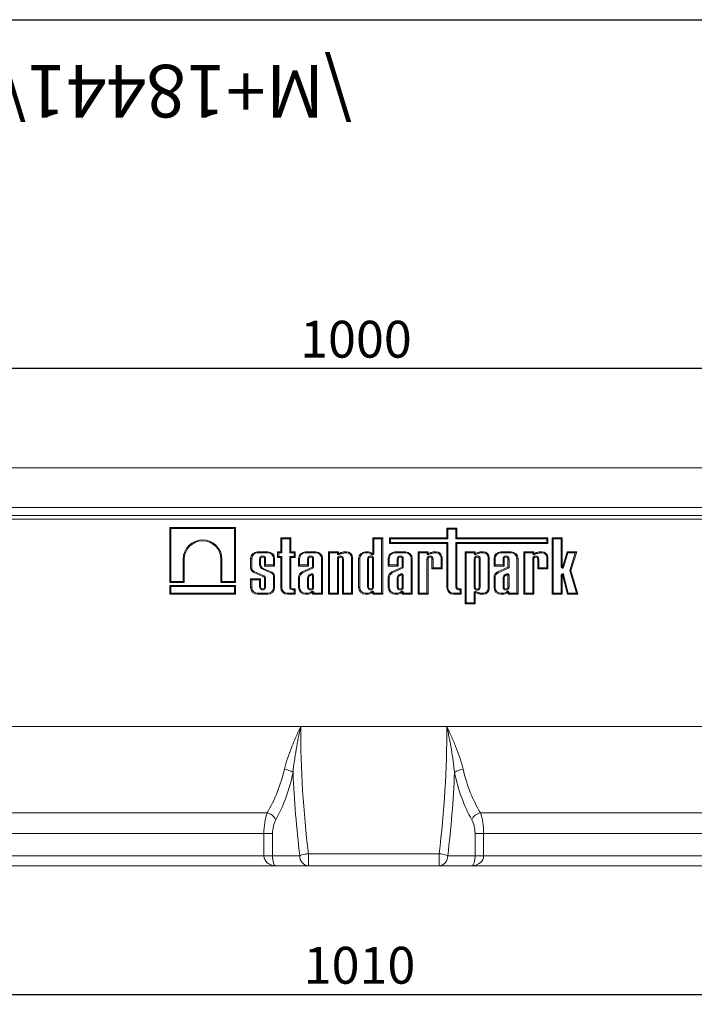
# Model space of a CAD drawing. Units: millimetres. Extents: x -156 to 5611, y -16 to 1848.
# Drawn here: x 532 to 871, y 960 to 1455 of the extents above; entities that cross this region are included whole.
import ezdxf

# ---------------------------------------------------------------- set-up
doc = ezdxf.new("R2010")
doc.units = ezdxf.units.MM
doc.header["$LTSCALE"] = 5
doc.layers.add('FORMAT', color=7, linetype='Continuous')
doc.styles.add('SLDTEXTSTYLE0', font='TXT', dxfattribs={"width": 0.7, "bigfont": 'bigfont'})
doc.styles.add('SLDTEXTSTYLE1', font='TXT', dxfattribs={"width": 0.7})
doc.dimstyles.new('SLDDIMSTYLE0', dxfattribs={"dimtxt": 16.965373, "dimasz": 17.5, "dimexe": 0, "dimexo": 0.0625, "dimgap": 4.241343, "dimtad": 1, "dimrnd": 1e-09, "dimzin": 12, "dimdsep": 46, "dimtxsty": 'SLDTEXTSTYLE1', "dimsah": 1, "dimcen": 0.09, "dimadec": 0, "dimazin": 3, "dimtfac": 1, "dimtofl": 0, "dimtmove": 0, "dimatfit": 3, "dimfxl": 0, "dimfrac": 2, "dimtolj": 1, "dimtzin": 12, "dimarcsym": 0})

# ---------------------------------------------------------------- blocks, each defined once
blk = doc.blocks.new('_D')
at = {"layer": 'FORMAT'}
for p, q in [((1210.11, 1037.77), (1210.11, 960.1)), ((200.11, 1024.78), (200.11, 960.1)), ((200.11, 965.1), (1210.11, 965.1))]:
    blk.add_line(p, q, dxfattribs=at)
for points in [[(200.11, 965.1), (217.61, 962.6), (217.61, 967.6)], [(1210.11, 965.1), (1192.61, 967.6), (1192.61, 962.6)]]:
    blk.add_solid(points, dxfattribs=at)
at = {"layer": 'FORMAT', "insert": (674.9, 988.98, 0.1), "char_height": 18.521, "attachment_point": 1, "style": 'SLDTEXTSTYLE1'}
blk.add_mtext('1010', dxfattribs=at)
blk = doc.blocks.new('_D_1')
at = {"layer": 'FORMAT'}
for p, q in [((210.11, 1234.78), (210.11, 1284.78)), ((1210.11, 1234.78), (1210.11, 1284.78)), ((210.11, 1279.78), (1210.11, 1279.78))]:
    blk.add_line(p, q, dxfattribs=at)
for points in [[(210.11, 1279.78), (227.61, 1277.28), (227.61, 1282.28)], [(1210.11, 1279.78), (1192.61, 1282.28), (1192.61, 1277.28)]]:
    blk.add_solid(points, dxfattribs=at)
at = {"layer": 'FORMAT', "insert": (673.1, 1303.66, 0.1), "char_height": 18.521, "attachment_point": 1, "style": 'SLDTEXTSTYLE1'}
blk.add_mtext('1000', dxfattribs=at)

msp = doc.modelspace()

# ---------------------------------------------------------------- linework, layer by layer
at = {"color": 7, "linetype": 'Continuous', "lineweight": 15}
for p, q in [((210.111, 1229.782), (1210.111, 1229.782)), ((1176.451, 1209.782), (243.772, 1209.782)), ((247.813, 1205.74), (1172.41, 1205.74)), ((1172.41, 1204.008), (247.813, 1204.008)), ((640.617, 1199.782), (607.589, 1199.782)), ((607.589, 1199.782), (607.589, 1172.139)), ((608.118, 1199.253), (607.589, 1199.782)), ((608.118, 1199.253), (608.118, 1172.668)), ((640.088, 1199.253), (608.118, 1199.253)), ((640.088, 1199.253), (640.617, 1199.782)), ((640.088, 1172.668), (640.088, 1199.253)), ((640.617, 1172.139), (640.617, 1199.782)), ((751.846, 1199.415), (746.803, 1199.415)), ((746.803, 1199.415), (746.803, 1194.573)), ((747.332, 1198.886), (746.803, 1199.415)), ((751.317, 1198.886), (747.332, 1198.886)), ((747.332, 1198.886), (747.332, 1194.044)), ((751.317, 1198.886), (751.846, 1199.415)), ((751.317, 1194.044), (751.317, 1198.886)), ((751.846, 1194.573), (751.846, 1199.415)), ((668.412, 1194.573), (663.368, 1194.573)), ((663.368, 1194.573), (663.368, 1187.538)), ((663.897, 1194.044), (663.368, 1194.573)), ((663.897, 1194.044), (663.897, 1187.009)), ((667.883, 1194.044), (663.897, 1194.044)), ((667.883, 1194.044), (668.412, 1194.573)), ((667.883, 1187.009), (667.883, 1194.044)), ((668.412, 1187.538), (668.412, 1194.573)), ((714.602, 1194.583), (709.558, 1194.583)), ((709.558, 1194.583), (709.558, 1186.554)), ((710.087, 1194.054), (709.558, 1194.583)), ((714.073, 1194.054), (710.087, 1194.054)), ((710.087, 1194.054), (710.087, 1186.554)), ((714.073, 1194.054), (714.602, 1194.583)), ((714.073, 1166.7), (714.073, 1194.054)), ((714.602, 1166.171), (714.602, 1194.583)), ((746.803, 1194.573), (718.066, 1194.573)), ((718.066, 1194.573), (718.066, 1191.763)), ((718.595, 1194.044), (718.066, 1194.573)), ((718.595, 1194.044), (718.595, 1192.292)), ((747.332, 1194.044), (718.595, 1194.044)), ((747.332, 1194.044), (746.803, 1194.573)), ((751.317, 1194.044), (751.846, 1194.573)), ((797.007, 1194.044), (751.317, 1194.044)), ((797.536, 1194.573), (751.846, 1194.573)), ((797.007, 1194.044), (797.536, 1194.573)), ((797.007, 1192.292), (797.007, 1194.044)), ((797.536, 1191.763), (797.536, 1194.573)), ((804.809, 1194.544), (799.765, 1194.544)), ((799.765, 1194.544), (799.765, 1166.182)), ((800.294, 1194.015), (799.765, 1194.544)), ((804.28, 1194.015), (800.294, 1194.015)), ((800.294, 1194.015), (800.294, 1166.711)), ((804.28, 1194.015), (804.809, 1194.544)), ((804.28, 1179.9), (804.28, 1194.015)), ((804.809, 1179.9), (804.809, 1194.544)), ((718.595, 1192.292), (718.066, 1191.763)), ((718.066, 1191.763), (746.803, 1191.763)), ((718.595, 1192.292), (747.332, 1192.292)), ((747.332, 1192.292), (746.803, 1191.763)), ((746.803, 1191.763), (746.803, 1169.563)), ((747.332, 1192.292), (747.332, 1169.563)), ((751.317, 1192.292), (751.846, 1191.763)), ((751.317, 1192.292), (797.007, 1192.292)), ((751.317, 1169.82), (751.317, 1192.292)), ((751.846, 1169.82), (751.846, 1191.763)), ((751.846, 1191.763), (797.536, 1191.763)), ((797.007, 1192.292), (797.536, 1191.763)), ((614.371, 1183.831), (614.9, 1183.831)), ((614.371, 1172.668), (614.371, 1183.831)), ((614.9, 1172.139), (614.9, 1183.831)), ((633.305, 1183.831), (633.305, 1172.139)), ((633.834, 1183.831), (633.305, 1183.831)), ((633.834, 1183.831), (633.834, 1172.668)), ((648.229, 1184.157), (648.229, 1179.225)), ((648.758, 1184.157), (648.229, 1184.157)), ((648.758, 1184.157), (648.758, 1179.268)), ((656.917, 1187.538), (651.61, 1187.538)), ((651.61, 1187.009), (651.61, 1187.538)), ((656.917, 1187.009), (651.61, 1187.009)), ((652.744, 1181.119), (652.744, 1183.921)), ((652.744, 1183.921), (653.273, 1183.921)), ((653.273, 1181.119), (653.273, 1183.921)), ((655.255, 1183.921), (655.255, 1180.388)), ((655.784, 1183.921), (655.255, 1183.921)), ((655.784, 1183.921), (655.784, 1180.917)), ((656.917, 1187.009), (656.917, 1187.538)), ((659.769, 1184.157), (660.298, 1184.157)), ((659.769, 1180.917), (659.769, 1184.157)), ((660.298, 1180.388), (660.298, 1184.157)), ((663.368, 1187.538), (661.805, 1187.538)), ((661.805, 1187.538), (661.805, 1184.656)), ((662.334, 1187.009), (661.805, 1187.538)), ((662.334, 1185.185), (661.805, 1184.656)), ((661.805, 1184.656), (663.368, 1184.656)), ((662.334, 1187.009), (662.334, 1185.185)), ((663.897, 1187.009), (662.334, 1187.009)), ((662.334, 1185.185), (663.897, 1185.185)), ((663.897, 1187.009), (663.368, 1187.538)), ((663.897, 1185.185), (663.368, 1184.656)), ((663.368, 1184.656), (663.368, 1169.563)), ((663.897, 1185.185), (663.897, 1169.563)), ((667.883, 1187.009), (668.412, 1187.538)), ((670.124, 1187.009), (667.883, 1187.009)), ((667.883, 1169.82), (667.883, 1185.185)), ((667.883, 1185.185), (668.412, 1184.656)), ((667.883, 1185.185), (670.124, 1185.185)), ((670.653, 1187.538), (668.412, 1187.538)), ((668.412, 1184.656), (670.653, 1184.656)), ((668.412, 1169.82), (668.412, 1184.656)), ((670.124, 1187.009), (670.653, 1187.538)), ((670.124, 1185.185), (670.124, 1187.009)), ((670.124, 1185.185), (670.653, 1184.656)), ((670.653, 1184.656), (670.653, 1187.538)), ((672.341, 1184.157), (672.341, 1180.388)), ((672.87, 1184.157), (672.341, 1184.157)), ((672.87, 1184.157), (672.87, 1180.917)), ((681.029, 1187.538), (675.722, 1187.538)), ((675.722, 1187.009), (675.722, 1187.538)), ((681.029, 1187.009), (675.722, 1187.009)), ((676.855, 1183.921), (677.384, 1183.921)), ((676.855, 1180.917), (676.855, 1183.921)), ((677.384, 1180.388), (677.384, 1183.921)), ((679.366, 1183.921), (679.366, 1179.751)), ((679.895, 1183.921), (679.366, 1183.921)), ((679.895, 1183.921), (679.895, 1179.408)), ((681.029, 1187.009), (681.029, 1187.538)), ((683.881, 1184.157), (684.41, 1184.157)), ((683.881, 1166.7), (683.881, 1184.157)), ((684.41, 1166.171), (684.41, 1184.157)), ((692.368, 1187.538), (687.324, 1187.538)), ((687.324, 1187.538), (687.324, 1166.182)), ((687.853, 1187.009), (687.324, 1187.538)), ((687.853, 1187.009), (687.853, 1166.711)), ((691.839, 1187.009), (687.853, 1187.009)), ((691.839, 1187.009), (692.368, 1187.538)), ((691.839, 1186.685), (691.839, 1187.009)), ((691.839, 1186.685), (692.368, 1186.685)), ((691.839, 1183.921), (692.368, 1183.921)), ((691.839, 1166.711), (691.839, 1183.921)), ((692.368, 1186.685), (692.368, 1187.538)), ((692.368, 1166.182), (692.368, 1183.921)), ((693.614, 1187.116), (692.51, 1186.595)), ((692.736, 1186.117), (692.51, 1186.595)), ((693.82, 1186.628), (692.736, 1186.117)), ((694.35, 1183.921), (694.35, 1166.182)), ((694.879, 1183.921), (694.35, 1183.921)), ((694.879, 1183.921), (694.879, 1166.711)), ((696.467, 1187.52), (695.355, 1187.52)), ((696.467, 1186.991), (695.381, 1186.991)), ((696.467, 1186.991), (696.467, 1187.52)), ((698.893, 1184.565), (699.421, 1184.565)), ((698.893, 1166.711), (698.893, 1184.565)), ((699.421, 1166.182), (699.421, 1184.565)), ((702.496, 1184.157), (702.496, 1169.563)), ((703.025, 1184.157), (702.496, 1184.157)), ((703.025, 1184.157), (703.025, 1169.563)), ((707.012, 1187.538), (705.877, 1187.538)), ((705.877, 1187.009), (705.877, 1187.538)), ((706.999, 1187.009), (705.877, 1187.009)), ((707.01, 1183.921), (707.01, 1169.842)), ((707.01, 1183.921), (707.539, 1183.921)), ((707.539, 1183.921), (707.539, 1169.842)), ((708.926, 1186.219), (709.374, 1186.501)), ((709.521, 1169.842), (709.521, 1183.921)), ((710.05, 1183.921), (709.521, 1183.921)), ((710.087, 1186.554), (709.558, 1186.554)), ((710.05, 1169.842), (710.05, 1183.921)), ((717.388, 1184.157), (717.388, 1180.388)), ((717.917, 1184.157), (717.388, 1184.157)), ((717.917, 1184.157), (717.917, 1180.917)), ((726.075, 1187.538), (720.768, 1187.538)), ((720.768, 1187.009), (720.768, 1187.538)), ((726.075, 1187.009), (720.768, 1187.009)), ((721.902, 1180.917), (721.902, 1183.921)), ((721.902, 1183.921), (722.431, 1183.921)), ((722.431, 1180.388), (722.431, 1183.921)), ((724.413, 1183.921), (724.413, 1179.751)), ((724.942, 1183.921), (724.413, 1183.921)), ((724.942, 1183.921), (724.942, 1179.408)), ((726.075, 1187.009), (726.075, 1187.538)), ((728.927, 1184.157), (729.456, 1184.157)), ((728.927, 1166.7), (728.927, 1184.157)), ((729.456, 1166.171), (729.456, 1184.157)), ((737.374, 1187.538), (732.331, 1187.538)), ((732.331, 1187.538), (732.331, 1166.182)), ((732.86, 1187.009), (732.331, 1187.538)), ((736.845, 1187.009), (732.86, 1187.009)), ((732.86, 1187.009), (732.86, 1166.711)), ((736.845, 1187.009), (737.374, 1187.538)), ((736.845, 1186.685), (736.845, 1187.009)), ((736.845, 1186.685), (737.374, 1186.685)), ((736.845, 1183.921), (737.374, 1183.921)), ((736.845, 1166.711), (736.845, 1183.921)), ((737.374, 1186.685), (737.374, 1187.538)), ((737.374, 1166.182), (737.374, 1183.921)), ((738.621, 1187.116), (737.517, 1186.595)), ((737.742, 1186.117), (737.517, 1186.595)), ((738.827, 1186.628), (737.742, 1186.117)), ((739.356, 1183.921), (739.356, 1178.995)), ((739.885, 1183.921), (739.356, 1183.921)), ((739.885, 1183.921), (739.885, 1179.524)), ((741.473, 1187.52), (740.362, 1187.52)), ((741.473, 1186.991), (740.388, 1186.991)), ((741.473, 1186.991), (741.473, 1187.52)), ((743.899, 1184.565), (744.428, 1184.565)), ((743.899, 1179.524), (743.899, 1184.565)), ((744.428, 1178.995), (744.428, 1184.565)), ((761.092, 1187.538), (756.049, 1187.538)), ((756.049, 1187.538), (756.049, 1161.32)), ((756.578, 1187.009), (756.049, 1187.538)), ((756.578, 1187.009), (756.578, 1161.849)), ((760.563, 1187.009), (756.578, 1187.009)), ((760.563, 1187.009), (761.092, 1187.538)), ((760.563, 1186.722), (760.563, 1187.009)), ((760.563, 1186.722), (761.092, 1186.722)), ((760.563, 1183.921), (761.092, 1183.921)), ((760.563, 1183.921), (760.563, 1169.799)), ((761.092, 1186.722), (761.092, 1187.538)), ((761.092, 1183.921), (761.092, 1169.799)), ((762.339, 1187.152), (761.235, 1186.631)), ((761.46, 1186.153), (761.235, 1186.631)), ((762.545, 1186.664), (761.46, 1186.153)), ((763.603, 1183.921), (763.074, 1183.921)), ((763.074, 1169.799), (763.074, 1183.921)), ((763.603, 1169.799), (763.603, 1183.921)), ((765.191, 1187.556), (764.08, 1187.556)), ((765.191, 1187.027), (764.106, 1187.027)), ((765.191, 1187.027), (765.191, 1187.556)), ((767.617, 1184.601), (768.146, 1184.601)), ((767.617, 1169.155), (767.617, 1184.601)), ((768.146, 1169.155), (768.146, 1184.601)), ((770.524, 1184.157), (770.524, 1180.388)), ((771.053, 1184.157), (770.524, 1184.157)), ((771.053, 1184.157), (771.053, 1180.917)), ((779.212, 1187.538), (773.905, 1187.538)), ((773.905, 1187.009), (773.905, 1187.538)), ((779.212, 1187.009), (773.905, 1187.009)), ((775.038, 1183.921), (775.567, 1183.921)), ((775.038, 1180.917), (775.038, 1183.921)), ((775.567, 1180.388), (775.567, 1183.921)), ((777.549, 1183.921), (777.549, 1179.751)), ((778.078, 1183.921), (777.549, 1183.921)), ((778.078, 1183.921), (778.078, 1179.408)), ((779.212, 1187.009), (779.212, 1187.538)), ((782.063, 1184.157), (782.592, 1184.157)), ((782.063, 1166.7), (782.063, 1184.157)), ((782.592, 1166.171), (782.592, 1184.157)), ((790.51, 1187.538), (785.467, 1187.538)), ((785.467, 1187.538), (785.467, 1166.182)), ((785.996, 1187.009), (785.467, 1187.538)), ((785.996, 1187.009), (785.996, 1166.711)), ((789.981, 1187.009), (785.996, 1187.009)), ((789.981, 1187.009), (790.51, 1187.538)), ((789.981, 1186.685), (789.981, 1187.009)), ((789.981, 1186.685), (790.51, 1186.685)), ((789.981, 1183.921), (790.51, 1183.921)), ((789.981, 1166.711), (789.981, 1183.921)), ((790.51, 1186.685), (790.51, 1187.538)), ((790.51, 1166.182), (790.51, 1183.921)), ((791.757, 1187.116), (790.653, 1186.595)), ((790.878, 1186.117), (790.653, 1186.595)), ((791.963, 1186.628), (790.878, 1186.117)), ((792.492, 1183.921), (792.492, 1178.995)), ((793.021, 1183.921), (792.492, 1183.921)), ((793.021, 1183.921), (793.021, 1179.524)), ((794.609, 1187.52), (793.498, 1187.52)), ((794.609, 1186.991), (793.524, 1186.991)), ((794.609, 1186.991), (794.609, 1187.52)), ((797.035, 1179.524), (797.035, 1184.565)), ((797.035, 1184.565), (797.564, 1184.565)), ((797.564, 1178.995), (797.564, 1184.565)), ((807.249, 1187.543), (805.005, 1179.872)), ((807.645, 1187.014), (805.513, 1179.723)), ((812.098, 1187.543), (807.249, 1187.543)), ((807.645, 1187.014), (807.249, 1187.543)), ((811.378, 1187.014), (807.645, 1187.014)), ((808.589, 1178.108), (811.378, 1187.014)), ((809.142, 1178.104), (812.098, 1187.543)), ((811.378, 1187.014), (812.098, 1187.543)), ((652.744, 1181.119), (653.273, 1181.119)), ((658.647, 1176.834), (654.365, 1178.735)), ((658.851, 1177.323), (654.569, 1179.223)), ((655.784, 1180.917), (655.255, 1180.388)), ((655.255, 1180.388), (660.298, 1180.388)), ((655.784, 1180.917), (659.769, 1180.917)), ((659.769, 1180.917), (660.298, 1180.388)), ((672.87, 1180.917), (672.341, 1180.388)), ((672.341, 1180.388), (677.384, 1180.388)), ((672.87, 1180.917), (676.855, 1180.917)), ((679.366, 1179.751), (674.15, 1177.412)), ((679.895, 1179.408), (674.371, 1176.931)), ((676.855, 1180.917), (677.384, 1180.388)), ((679.895, 1179.408), (679.366, 1179.751)), ((717.917, 1180.917), (717.388, 1180.388)), ((717.388, 1180.388), (722.431, 1180.388)), ((717.917, 1180.917), (721.902, 1180.917)), ((724.413, 1179.751), (719.197, 1177.412)), ((724.942, 1179.408), (719.417, 1176.931)), ((721.902, 1180.917), (722.431, 1180.388)), ((724.942, 1179.408), (724.413, 1179.751)), ((739.885, 1179.524), (739.356, 1178.995)), ((739.356, 1178.995), (744.428, 1178.995)), ((739.885, 1179.524), (743.899, 1179.524)), ((743.899, 1179.524), (744.428, 1178.995)), ((771.053, 1180.917), (770.524, 1180.388)), ((770.524, 1180.388), (775.567, 1180.388)), ((771.053, 1180.917), (775.038, 1180.917)), ((777.549, 1179.751), (772.333, 1177.412)), ((778.078, 1179.408), (772.554, 1176.931)), ((775.038, 1180.917), (775.567, 1180.388)), ((778.078, 1179.408), (777.549, 1179.751)), ((793.021, 1179.524), (792.492, 1178.995)), ((792.492, 1178.995), (797.564, 1178.995)), ((793.021, 1179.524), (797.035, 1179.524)), ((797.035, 1179.524), (797.564, 1178.995)), ((804.28, 1179.9), (804.809, 1179.9)), ((805.513, 1179.723), (805.005, 1179.872)), ((808.589, 1178.108), (809.142, 1178.104)), ((811.965, 1166.716), (808.589, 1178.108)), ((812.674, 1166.187), (809.142, 1178.104)), ((653.273, 1173.917), (648.229, 1173.917)), ((648.229, 1173.917), (648.229, 1169.563)), ((648.758, 1173.388), (648.229, 1173.917)), ((648.758, 1173.388), (648.758, 1169.563)), ((652.744, 1173.388), (648.758, 1173.388)), ((649.863, 1177.176), (654.313, 1175.211)), ((650.067, 1177.664), (654.517, 1175.699)), ((652.744, 1173.388), (653.273, 1173.917)), ((652.744, 1169.842), (652.744, 1173.388)), ((653.273, 1169.842), (653.273, 1173.917)), ((655.255, 1173.981), (655.255, 1169.842)), ((655.784, 1174.008), (655.784, 1169.842)), ((659.769, 1169.563), (659.769, 1175.501)), ((660.298, 1169.563), (660.298, 1175.55)), ((672.341, 1174.575), (672.341, 1169.563)), ((672.87, 1174.574), (672.341, 1174.575)), ((672.87, 1174.574), (672.87, 1169.563)), ((674.371, 1176.931), (674.15, 1177.412)), ((676.855, 1174.617), (676.855, 1169.842)), ((677.384, 1174.583), (677.384, 1169.842)), ((678.589, 1176.417), (677.628, 1175.932)), ((678.825, 1175.943), (677.907, 1175.48)), ((679.366, 1169.842), (679.366, 1175.704)), ((679.895, 1169.842), (679.895, 1175.764)), ((717.388, 1174.575), (717.388, 1169.563)), ((717.917, 1174.574), (717.388, 1174.575)), ((717.917, 1174.574), (717.917, 1169.563)), ((719.417, 1176.931), (719.197, 1177.412)), ((721.902, 1174.617), (721.902, 1169.842)), ((722.431, 1174.583), (722.431, 1169.842)), ((723.636, 1176.417), (722.675, 1175.932)), ((723.871, 1175.943), (722.954, 1175.48)), ((724.413, 1169.842), (724.413, 1175.704)), ((724.942, 1169.842), (724.942, 1175.764)), ((770.524, 1174.575), (770.524, 1169.563)), ((771.053, 1174.574), (770.524, 1174.575)), ((771.053, 1174.574), (771.053, 1169.563)), ((772.554, 1176.931), (772.333, 1177.412)), ((775.038, 1174.617), (775.038, 1169.842)), ((775.567, 1174.583), (775.567, 1169.842)), ((776.772, 1176.417), (775.811, 1175.932)), ((777.007, 1175.943), (776.09, 1175.48)), ((777.549, 1169.842), (777.549, 1175.704)), ((778.078, 1169.842), (778.078, 1175.764)), ((804.28, 1175.885), (804.809, 1175.885)), ((804.28, 1166.711), (804.28, 1175.885)), ((804.809, 1166.182), (804.809, 1175.885)), ((805.519, 1176.035), (805.006, 1175.909)), ((805.006, 1175.909), (807.4, 1166.187)), ((805.519, 1176.035), (807.815, 1166.716)), ((608.118, 1172.668), (607.589, 1172.139)), ((607.589, 1172.139), (614.9, 1172.139)), ((640.617, 1170.563), (607.589, 1170.563)), ((607.589, 1170.563), (607.589, 1166.182)), ((608.118, 1170.034), (607.589, 1170.563)), ((608.118, 1172.668), (614.371, 1172.668)), ((608.118, 1170.034), (608.118, 1166.711)), ((640.088, 1170.034), (608.118, 1170.034)), ((614.371, 1172.668), (614.9, 1172.139)), ((633.834, 1172.668), (633.305, 1172.139)), ((633.305, 1172.139), (640.617, 1172.139)), ((633.834, 1172.668), (640.088, 1172.668)), ((640.088, 1172.668), (640.617, 1172.139)), ((640.088, 1170.034), (640.617, 1170.563)), ((640.088, 1166.711), (640.088, 1170.034)), ((640.617, 1166.182), (640.617, 1170.563)), ((648.758, 1169.563), (648.229, 1169.563)), ((652.744, 1169.842), (653.273, 1169.842)), ((655.784, 1169.842), (655.255, 1169.842)), ((659.769, 1169.563), (660.298, 1169.563)), ((663.897, 1169.563), (663.368, 1169.563)), ((667.883, 1169.82), (668.412, 1169.82)), ((670.653, 1168.975), (669.257, 1168.975)), ((669.257, 1168.446), (669.257, 1168.975)), ((670.124, 1168.446), (669.257, 1168.446)), ((670.124, 1168.446), (670.653, 1168.975)), ((670.124, 1166.711), (670.124, 1168.446)), ((670.653, 1166.182), (670.653, 1168.975)), ((672.87, 1169.563), (672.341, 1169.563)), ((676.855, 1169.842), (677.384, 1169.842)), ((679.895, 1169.842), (679.366, 1169.842)), ((703.025, 1169.563), (702.496, 1169.563)), ((707.01, 1169.842), (707.539, 1169.842)), ((710.05, 1169.842), (709.521, 1169.842)), ((717.917, 1169.563), (717.388, 1169.563)), ((721.902, 1169.842), (722.431, 1169.842)), ((724.942, 1169.842), (724.413, 1169.842)), ((747.332, 1169.563), (746.803, 1169.563)), ((751.317, 1169.82), (751.846, 1169.82)), ((754.088, 1168.975), (752.691, 1168.975)), ((752.691, 1168.446), (752.691, 1168.975)), ((753.559, 1168.446), (752.691, 1168.446)), ((753.559, 1168.446), (754.088, 1168.975)), ((753.559, 1166.711), (753.559, 1168.446)), ((754.088, 1166.182), (754.088, 1168.975)), ((760.563, 1169.799), (761.092, 1169.799)), ((763.603, 1169.799), (763.074, 1169.799)), ((767.617, 1169.155), (768.146, 1169.155)), ((771.053, 1169.563), (770.524, 1169.563)), ((775.038, 1169.842), (775.567, 1169.842)), ((778.078, 1169.842), (777.549, 1169.842)), ((608.118, 1166.711), (607.589, 1166.182)), ((607.589, 1166.182), (640.617, 1166.182)), ((608.118, 1166.711), (640.088, 1166.711)), ((640.088, 1166.711), (640.617, 1166.182)), ((651.61, 1166.711), (651.61, 1166.182)), ((651.61, 1166.711), (656.917, 1166.711)), ((651.61, 1166.182), (656.917, 1166.182)), ((656.917, 1166.711), (656.917, 1166.182)), ((666.749, 1166.711), (666.749, 1166.182)), ((666.749, 1166.711), (670.124, 1166.711)), ((666.749, 1166.182), (670.653, 1166.182)), ((670.124, 1166.711), (670.653, 1166.182)), ((675.722, 1166.711), (675.722, 1166.182)), ((675.722, 1166.711), (676.844, 1166.711)), ((675.722, 1166.182), (676.857, 1166.182)), ((678.771, 1167.501), (679.219, 1167.219)), ((679.403, 1167.166), (679.403, 1166.171)), ((679.932, 1167.166), (679.403, 1167.166)), ((679.932, 1166.7), (679.403, 1166.171)), ((679.403, 1166.171), (684.41, 1166.171)), ((679.932, 1167.166), (679.932, 1166.7)), ((679.932, 1166.7), (683.881, 1166.7)), ((683.881, 1166.7), (684.41, 1166.171)), ((687.853, 1166.711), (687.324, 1166.182)), ((687.324, 1166.182), (692.368, 1166.182)), ((687.853, 1166.711), (691.839, 1166.711)), ((691.839, 1166.711), (692.368, 1166.182)), ((694.879, 1166.711), (694.35, 1166.182)), ((694.35, 1166.182), (699.421, 1166.182)), ((694.879, 1166.711), (698.893, 1166.711)), ((698.893, 1166.711), (699.421, 1166.182)), ((705.877, 1166.711), (705.877, 1166.182)), ((705.877, 1166.711), (706.999, 1166.711)), ((705.877, 1166.182), (707.012, 1166.182)), ((708.926, 1167.501), (709.374, 1167.219)), ((709.558, 1167.166), (709.558, 1166.171)), ((710.087, 1167.166), (709.558, 1167.166)), ((710.087, 1166.7), (709.558, 1166.171)), ((709.558, 1166.171), (714.602, 1166.171)), ((710.087, 1167.166), (710.087, 1166.7)), ((710.087, 1166.7), (714.073, 1166.7)), ((714.073, 1166.7), (714.602, 1166.171)), ((720.768, 1166.711), (720.768, 1166.182)), ((720.768, 1166.711), (721.89, 1166.711)), ((720.768, 1166.182), (721.904, 1166.182)), ((723.818, 1167.501), (724.265, 1167.219)), ((724.45, 1167.166), (724.45, 1166.171)), ((724.979, 1167.166), (724.45, 1167.166)), ((724.979, 1166.7), (724.45, 1166.171)), ((724.45, 1166.171), (729.456, 1166.171)), ((724.979, 1167.166), (724.979, 1166.7)), ((724.979, 1166.7), (728.927, 1166.7)), ((728.927, 1166.7), (729.456, 1166.171)), ((732.86, 1166.711), (732.331, 1166.182)), ((732.331, 1166.182), (737.374, 1166.182)), ((732.86, 1166.711), (736.845, 1166.711)), ((736.845, 1166.711), (737.374, 1166.182)), ((750.184, 1166.711), (750.184, 1166.182)), ((750.184, 1166.711), (753.559, 1166.711)), ((750.184, 1166.182), (754.088, 1166.182)), ((753.559, 1166.711), (754.088, 1166.182)), ((760.563, 1161.849), (760.563, 1167.035)), ((760.563, 1167.035), (761.092, 1167.035)), ((761.092, 1161.32), (761.092, 1167.035)), ((761.46, 1167.604), (761.235, 1167.125)), ((761.235, 1167.125), (762.339, 1166.605)), ((761.46, 1167.604), (762.545, 1167.092)), ((764.08, 1166.2), (765.191, 1166.2)), ((764.106, 1166.729), (765.191, 1166.729)), ((765.191, 1166.729), (765.191, 1166.2)), ((773.905, 1166.711), (773.905, 1166.182)), ((773.905, 1166.711), (775.026, 1166.711)), ((773.905, 1166.182), (775.04, 1166.182)), ((776.954, 1167.501), (777.401, 1167.219)), ((777.586, 1167.166), (777.586, 1166.171)), ((778.115, 1167.166), (777.586, 1167.166)), ((778.115, 1166.7), (777.586, 1166.171)), ((777.586, 1166.171), (782.592, 1166.171)), ((778.115, 1167.166), (778.115, 1166.7)), ((778.115, 1166.7), (782.063, 1166.7)), ((782.063, 1166.7), (782.592, 1166.171)), ((785.996, 1166.711), (785.467, 1166.182)), ((785.467, 1166.182), (790.51, 1166.182)), ((785.996, 1166.711), (789.981, 1166.711)), ((789.981, 1166.711), (790.51, 1166.182)), ((800.294, 1166.711), (799.765, 1166.182)), ((799.765, 1166.182), (804.809, 1166.182)), ((800.294, 1166.711), (804.28, 1166.711)), ((804.28, 1166.711), (804.809, 1166.182)), ((807.815, 1166.716), (807.4, 1166.187)), ((807.4, 1166.187), (812.674, 1166.187)), ((807.815, 1166.716), (811.965, 1166.716)), ((811.965, 1166.716), (812.674, 1166.187)), ((756.578, 1161.849), (756.049, 1161.32)), ((756.049, 1161.32), (761.092, 1161.32)), ((756.578, 1161.849), (760.563, 1161.849)), ((760.563, 1161.849), (761.092, 1161.32)), ((673.379, 1099.782), (361.844, 1099.782)), ((746.844, 1099.782), (673.379, 1099.782)), ((1058.379, 1099.782), (746.844, 1099.782)), ((378.669, 1056.391), (656.554, 1056.391)), ((763.669, 1056.391), (1041.554, 1056.391)), ((654.904, 1045.893), (380.319, 1045.893)), ((654.904, 1045.893), (659.234, 1045.893)), ((654.904, 1034.782), (654.904, 1045.893)), ((659.234, 1045.893), (659.234, 1034.782)), ((760.989, 1034.782), (760.989, 1045.893)), ((760.989, 1045.893), (765.319, 1045.893)), ((1039.904, 1045.893), (765.319, 1045.893)), ((765.319, 1045.893), (765.319, 1034.782)), ((380.319, 1034.782), (654.904, 1034.782)), ((654.904, 1034.782), (659.234, 1034.782)), ((659.234, 1034.782), (672.96, 1034.782)), ((677.29, 1029.782), (677.29, 1035.813)), ((677.29, 1035.813), (742.933, 1035.813)), ((742.933, 1029.782), (742.933, 1035.813)), ((747.263, 1034.782), (760.989, 1034.782)), ((760.989, 1034.782), (765.319, 1034.782)), ((765.319, 1034.782), (1039.904, 1034.782)), ((660.678, 1029.782), (374.545, 1029.782)), ((677.29, 1029.782), (660.678, 1029.782)), ((742.933, 1029.782), (677.29, 1029.782)), ((759.545, 1029.782), (742.933, 1029.782)), ((1045.678, 1029.782), (759.545, 1029.782))]:
    msp.add_line(p, q, dxfattribs=at)
for centre, radius, start, end in [((624.103, 1183.831), 9.732, 0.00016, 179.99985), ((624.103, 1183.831), 9.203, 0.00016, 179.99984), ((651.61, 1184.157), 3.381, 90, 180), ((651.61, 1184.157), 2.852, 90, 180), ((654.264, 1183.921), 1.52, 0.00042, 179.99973), ((654.264, 1183.921), 0.991, 0.00042, 179.99958), ((656.917, 1184.157), 3.381, 0, 90), ((656.917, 1184.157), 2.852, 0, 90), ((675.722, 1184.157), 3.381, 90, 180), ((675.722, 1184.157), 2.852, 90, 180), ((678.375, 1183.921), 1.52, 0.00038, 179.99975), ((678.375, 1183.921), 0.991, 0.00038, 179.99962), ((681.029, 1184.157), 3.381, 0, 90), ((681.029, 1184.157), 2.852, 0, 90), ((692.468, 1186.685), 0.629, 180, 295.23585), ((693.359, 1183.921), 1.52, 0.00042, 179.99973), ((692.468, 1186.685), 0.1, 180, 295.23585), ((693.359, 1183.921), 0.991, 0.00064, 179.99958), ((696.006, 1180.773), 6.778, 95.51083, 110.66296), ((696.006, 1180.773), 6.249, 95.73952, 110.47325), ((696.467, 1184.565), 2.955, 0, 90), ((696.467, 1184.565), 2.426, 0, 90), ((705.877, 1184.157), 3.381, 90, 180), ((705.877, 1184.157), 2.852, 90, 180), ((706.81, 1183.502), 3.512, 57.26576, 86.92725), ((708.53, 1183.921), 1.52, 0, 180), ((706.81, 1183.502), 4.041, 56.97706, 87.13547), ((708.53, 1183.921), 0.991, 0, 180), ((708.15, 1185.729), 0.918, 32.26047, 52.48073), ((709.458, 1186.554), 0.629, 212.26047, 0), ((708.15, 1185.729), 1.447, 32.26047, 53.42468), ((709.458, 1186.554), 0.1, 212.26047, 0), ((720.768, 1184.157), 3.381, 90, 180), ((720.768, 1184.157), 2.852, 90, 180), ((723.422, 1183.921), 1.52, 0.00042, 179.99973), ((723.422, 1183.921), 0.991, 0.00042, 179.99958), ((726.075, 1184.157), 3.381, 0, 90), ((726.075, 1184.157), 2.852, 0, 90), ((737.474, 1186.685), 0.629, 180, 295.23585), ((738.365, 1183.921), 1.52, 0.00038, 179.99975), ((737.474, 1186.685), 0.1, 180, 295.23585), ((738.365, 1183.921), 0.991, 0.00058, 179.99962), ((741.013, 1180.773), 6.778, 95.51083, 110.66296), ((741.013, 1180.773), 6.249, 95.73952, 110.47325), ((741.473, 1184.565), 2.955, 0, 90), ((741.473, 1184.565), 2.426, 0, 90), ((761.192, 1186.722), 0.629, 180, 295.23585), ((762.083, 1183.921), 1.52, 0, 180), ((761.192, 1186.722), 0.1, 180, 295.23585), ((762.083, 1183.921), 0.991, 0, 180), ((764.731, 1180.809), 6.778, 95.51083, 110.66296), ((764.731, 1180.809), 6.249, 95.73952, 110.47325), ((765.191, 1184.601), 2.955, 0, 90), ((765.191, 1184.601), 2.426, 0, 90), ((773.905, 1184.157), 3.381, 90, 180), ((773.905, 1184.157), 2.852, 90, 180), ((776.558, 1183.921), 1.52, 0.00036, 179.99976), ((776.558, 1183.921), 0.991, 0.00036, 179.99964), ((779.212, 1184.157), 3.381, 0, 90), ((779.212, 1184.157), 2.852, 0, 90), ((790.61, 1186.685), 0.629, 180, 295.23585), ((791.501, 1183.921), 1.52, 0.00041, 179.99973), ((790.61, 1186.685), 0.1, 180, 295.23585), ((791.501, 1183.921), 0.991, 0.00063, 179.99959), ((794.149, 1180.773), 6.778, 95.51083, 110.66296), ((794.149, 1180.773), 6.249, 95.73952, 110.47325), ((794.609, 1184.565), 2.955, 0, 90), ((794.609, 1184.565), 2.426, 0, 90), ((650.844, 1179.634), 2.647, 188.87902, 248.24345), ((650.844, 1179.634), 2.118, 189.92875, 248.48736), ((655.311, 1181.122), 2.567, 180.05954, 248.378), ((655.311, 1181.122), 2.038, 180.05954, 248.66109), ((804.909, 1179.9), 0.629, 180, 343.69547), ((804.909, 1179.9), 0.1, 180, 343.69547), ((653.766, 1173.816), 1.498, 6.30963, 68.58273), ((653.766, 1173.816), 2.027, 5.42335, 68.24486), ((657.996, 1175.147), 1.808, 11.29453, 68.8881), ((657.996, 1175.147), 2.337, 9.93075, 68.54789), ((675.488, 1174.563), 3.147, 115.1629, 179.79009), ((675.488, 1174.563), 2.618, 115.26068, 179.76986), ((678.738, 1174.394), 1.896, 125.83589, 173.25511), ((678.738, 1174.394), 1.367, 127.44651, 172.05492), ((678.994, 1175.593), 0.918, 10.75816, 116.13101), ((678.994, 1175.593), 0.389, 16.56104, 115.77478), ((720.535, 1174.563), 3.147, 115.1629, 179.79009), ((720.535, 1174.563), 2.618, 115.26068, 179.76986), ((723.785, 1174.394), 1.896, 125.83589, 173.25511), ((723.785, 1174.394), 1.367, 127.44651, 172.05492), ((724.04, 1175.593), 0.918, 10.75816, 116.13101), ((724.04, 1175.593), 0.389, 16.56104, 115.77478), ((773.671, 1174.563), 3.147, 115.1629, 179.79009), ((773.671, 1174.563), 2.618, 115.26068, 179.76986), ((776.921, 1174.394), 1.896, 125.83589, 173.25511), ((776.921, 1174.394), 1.367, 127.44651, 172.05492), ((777.176, 1175.593), 0.918, 10.75816, 116.13101), ((777.176, 1175.593), 0.389, 16.56104, 115.77478), ((804.909, 1175.885), 0.629, 13.83583, 180), ((804.909, 1175.885), 0.1, 13.83583, 180), ((651.61, 1169.563), 3.381, 180, 270), ((651.61, 1169.563), 2.852, 180, 270), ((654.264, 1169.842), 1.52, 179.99962, 0.00025), ((654.264, 1169.842), 0.991, 179.99962, 0.00038), ((656.917, 1169.563), 3.381, 270, 0), ((656.917, 1169.563), 2.852, 270, 0), ((666.749, 1169.563), 3.381, 180, 270), ((666.749, 1169.563), 2.852, 180, 270), ((669.257, 1169.82), 1.374, 180, 270), ((669.257, 1169.82), 0.845, 180, 270), ((675.722, 1169.563), 3.381, 180, 270), ((675.722, 1169.563), 2.852, 180, 270), ((678.375, 1169.842), 1.52, 180, 0), ((678.375, 1169.842), 0.991, 180, 0), ((705.877, 1169.563), 3.381, 180, 270), ((705.877, 1169.563), 2.852, 180, 270), ((708.53, 1169.842), 1.52, 179.99958, 0.00028), ((708.53, 1169.842), 0.991, 179.99958, 0.00042), ((720.768, 1169.563), 3.381, 180, 270), ((720.768, 1169.563), 2.852, 180, 270), ((723.422, 1169.842), 1.52, 180, 0), ((723.422, 1169.842), 0.991, 180, 0), ((750.184, 1169.563), 3.381, 180, 270), ((750.184, 1169.563), 2.852, 180, 270), ((752.691, 1169.82), 1.374, 180, 270), ((752.691, 1169.82), 0.845, 180, 270), ((762.083, 1169.799), 1.52, 179.99962, 0.00025), ((762.083, 1169.799), 0.991, 179.99962, 0.00038), ((765.191, 1169.155), 2.955, 270, 0), ((765.191, 1169.155), 2.426, 270, 0), ((773.905, 1169.563), 3.381, 180, 270), ((773.905, 1169.563), 2.852, 180, 270), ((776.558, 1169.842), 1.52, 180, 0), ((776.558, 1169.842), 0.991, 180, 0), ((676.655, 1170.218), 3.512, 273.07275, 302.73424), ((676.655, 1170.218), 4.041, 272.86453, 303.02294), ((677.996, 1167.991), 0.918, 307.51927, 327.73953), ((679.303, 1167.166), 0.629, 0, 147.73953), ((677.996, 1167.991), 1.447, 306.57532, 327.73953), ((679.303, 1167.166), 0.1, 0, 147.73953), ((706.81, 1170.218), 3.512, 273.07275, 302.73424), ((706.81, 1170.218), 4.041, 272.86453, 303.02294), ((708.15, 1167.991), 0.918, 307.51927, 327.73953), ((709.458, 1167.166), 0.629, 0, 147.73953), ((708.15, 1167.991), 1.447, 306.57532, 327.73953), ((709.458, 1167.166), 0.1, 0, 147.73953), ((721.702, 1170.218), 3.512, 273.07275, 302.73424), ((721.702, 1170.218), 4.041, 272.86453, 303.02294), ((723.042, 1167.991), 0.918, 307.51927, 327.73953), ((724.35, 1167.166), 0.629, 0, 147.73953), ((723.042, 1167.991), 1.447, 306.57532, 327.73953), ((724.35, 1167.166), 0.1, 0, 147.73953), ((761.192, 1167.035), 0.629, 64.76415, 180), ((761.192, 1167.035), 0.1, 64.76415, 180), ((764.731, 1172.947), 6.778, 249.33704, 264.48917), ((764.731, 1172.947), 6.249, 249.52675, 264.26048), ((774.838, 1170.218), 3.512, 273.07275, 302.73424), ((774.838, 1170.218), 4.041, 272.86453, 303.02294), ((776.178, 1167.991), 0.918, 307.51927, 327.73953), ((777.486, 1167.166), 0.629, 0, 147.73953), ((776.178, 1167.991), 1.447, 306.57532, 327.73953), ((777.486, 1167.166), 0.1, 0, 147.73953), ((663.75, 1068.374), 10.046, 54.78477, 81.62763), ((756.473, 1068.374), 10.046, 98.37237, 125.21523), ((654.765, 1049.748), 6.879, 27.18959, 74.92549), ((765.458, 1049.748), 6.879, 105.07451, 152.81041), ((677.651, 1034.469), 4.701, 176.18872, 265.59804), ((678.605, 1020.681), 15.189, 94.96626, 111.81739), ((741.618, 1020.681), 15.189, 68.18261, 85.03374), ((742.572, 1034.469), 4.701, 274.40196, 3.81128)]:
    msp.add_arc(centre, radius, start, end, dxfattribs=at)
for centre, major_axis, ratio, start_param, end_param in [((855.389, 1099.782), (0, 310.25), 0.5866549, 1.5707963, 1.7784715), ((564.834, 1099.782), (0, 310.25), 0.5866549, 4.5047138, 4.712389), ((628.923, 1099.782), (0, 62), 0.6239108, 3.9371956, 4.3587896), ((633.254, 1099.782), (0, 67), 0.5773503, 3.9371956, 4.3587896), ((851.059, 1099.782), (0, 315.25), 0.5773503, 1.644457, 1.7784715), ((569.164, 1099.782), (0, 315.25), 0.5773503, 4.5047138, 4.6387283), ((786.969, 1099.782), (0, 67), 0.5773503, 1.9243957, 2.3459897), ((791.3, 1099.782), (0, 62), 0.6239108, 1.9243957, 2.3459897), ((660.678, 1045.893), (0, 15), 0.3849002, 0.795603, 1.5707963), ((759.545, 1045.893), (0, 15), 0.3849002, 4.712389, 5.4875824), ((665.008, 1045.893), (0, 10), 0.5773503, 0.795603, 1.5707963), ((755.215, 1045.893), (0, 10), 0.5773503, 4.712389, 5.4875824), ((660.678, 1034.782), (5.774, 0), 0.8660254, 3.1415927, 4.712389), ((660.678, 1034.782), (0, 5), 0.2886751, 1.5707963, 3.1415927), ((759.545, 1034.782), (0, 5), 0.2886751, 3.1415927, 4.712389), ((759.545, 1034.782), (5.774, 0), 0.8660254, 4.712389, 6.2831853)]:
    msp.add_ellipse(centre, major_axis=major_axis, ratio=ratio, start_param=start_param, end_param=end_param, dxfattribs=at)
for points in [[(693.82, 1186.628), (693.752, 1186.79), (693.683, 1186.953), (693.614, 1187.116)], [(695.381, 1186.991), (695.373, 1187.168), (695.364, 1187.344), (695.355, 1187.52)], [(706.999, 1187.009), (707.003, 1187.186), (707.008, 1187.362), (707.012, 1187.538)], [(738.827, 1186.628), (738.759, 1186.79), (738.69, 1186.953), (738.621, 1187.116)], [(740.388, 1186.991), (740.379, 1187.168), (740.371, 1187.344), (740.362, 1187.52)], [(762.545, 1186.664), (762.477, 1186.827), (762.408, 1186.989), (762.339, 1187.152)], [(764.106, 1187.027), (764.097, 1187.204), (764.089, 1187.38), (764.08, 1187.556)], [(791.963, 1186.628), (791.895, 1186.79), (791.826, 1186.953), (791.757, 1187.116)], [(793.524, 1186.991), (793.515, 1187.168), (793.507, 1187.344), (793.498, 1187.52)], [(648.758, 1179.268), (648.582, 1179.253), (648.405, 1179.239), (648.229, 1179.225)], [(654.365, 1178.735), (654.433, 1178.898), (654.501, 1179.06), (654.569, 1179.223)], [(650.067, 1177.664), (649.999, 1177.501), (649.931, 1177.338), (649.863, 1177.176)], [(654.517, 1175.699), (654.449, 1175.536), (654.381, 1175.374), (654.313, 1175.211)], [(655.784, 1174.008), (655.607, 1174), (655.431, 1173.991), (655.255, 1173.981)], [(658.647, 1176.834), (658.715, 1176.997), (658.783, 1177.16), (658.851, 1177.323)], [(659.769, 1175.501), (659.945, 1175.519), (660.122, 1175.535), (660.298, 1175.55)], [(676.855, 1174.617), (677.032, 1174.607), (677.208, 1174.596), (677.384, 1174.583)], [(677.628, 1175.932), (677.72, 1175.781), (677.813, 1175.63), (677.907, 1175.48)], [(721.902, 1174.617), (722.078, 1174.607), (722.255, 1174.596), (722.431, 1174.583)], [(722.675, 1175.932), (722.767, 1175.781), (722.86, 1175.63), (722.954, 1175.48)], [(775.038, 1174.617), (775.214, 1174.607), (775.391, 1174.596), (775.567, 1174.583)], [(775.811, 1175.932), (775.903, 1175.781), (775.996, 1175.63), (776.09, 1175.48)], [(676.844, 1166.711), (676.848, 1166.534), (676.853, 1166.358), (676.857, 1166.182)], [(706.999, 1166.711), (707.003, 1166.534), (707.008, 1166.358), (707.012, 1166.182)], [(721.89, 1166.711), (721.895, 1166.534), (721.899, 1166.358), (721.904, 1166.182)], [(762.545, 1167.092), (762.477, 1166.93), (762.408, 1166.767), (762.339, 1166.605)], [(764.106, 1166.729), (764.097, 1166.553), (764.089, 1166.376), (764.08, 1166.2)], [(775.026, 1166.711), (775.031, 1166.534), (775.035, 1166.358), (775.04, 1166.182)]]:
    msp.add_open_spline(points, degree=3, dxfattribs=at)
for points, knots in [([(708.709, 1186.457), (708.761, 1186.531), (708.813, 1186.605), (708.865, 1186.679), (708.914, 1186.75), (708.963, 1186.82), (709.012, 1186.891)], [0, 0, 0, 0, 0.0015637371, 0.0015637371, 0.0015637371, 0.003046339, 0.003046339, 0.003046339, 0.003046339]), ([(678.589, 1176.417), (678.63, 1176.336), (678.67, 1176.255), (678.71, 1176.174), (678.748, 1176.097), (678.787, 1176.02), (678.825, 1175.943)], [0, 0, 0, 0, 0.0015641453, 0.0015641453, 0.0015641453, 0.0030462821, 0.0030462821, 0.0030462821, 0.0030462821]), ([(679.895, 1175.764), (679.805, 1175.756), (679.714, 1175.747), (679.624, 1175.736), (679.538, 1175.727), (679.452, 1175.716), (679.366, 1175.704)], [0, 0, 0, 0, 0.0015641469, 0.0015641469, 0.0015641469, 0.0030468895, 0.0030468895, 0.0030468895, 0.0030468895]), ([(723.636, 1176.417), (723.676, 1176.336), (723.717, 1176.255), (723.757, 1176.174), (723.795, 1176.097), (723.833, 1176.02), (723.871, 1175.943)], [0, 0, 0, 0, 0.0015641453, 0.0015641453, 0.0015641453, 0.0030462821, 0.0030462821, 0.0030462821, 0.0030462821]), ([(724.942, 1175.764), (724.851, 1175.756), (724.761, 1175.747), (724.67, 1175.736), (724.585, 1175.727), (724.499, 1175.716), (724.413, 1175.704)], [0, 0, 0, 0, 0.0015641469, 0.0015641469, 0.0015641469, 0.0030468895, 0.0030468895, 0.0030468895, 0.0030468895]), ([(776.772, 1176.417), (776.812, 1176.336), (776.853, 1176.255), (776.893, 1176.174), (776.931, 1176.097), (776.969, 1176.02), (777.007, 1175.943)], [0, 0, 0, 0, 0.0015641453, 0.0015641453, 0.0015641453, 0.0030462821, 0.0030462821, 0.0030462821, 0.0030462821]), ([(778.078, 1175.764), (777.988, 1175.756), (777.897, 1175.747), (777.806, 1175.736), (777.721, 1175.727), (777.635, 1175.716), (777.549, 1175.704)], [0, 0, 0, 0, 0.0015641469, 0.0015641469, 0.0015641469, 0.0030468895, 0.0030468895, 0.0030468895, 0.0030468895]), ([(678.554, 1167.263), (678.606, 1167.189), (678.658, 1167.115), (678.71, 1167.041), (678.759, 1166.971), (678.809, 1166.9), (678.858, 1166.83)], [0, 0, 0, 0, 0.0015637371, 0.0015637371, 0.0015637371, 0.003046339, 0.003046339, 0.003046339, 0.003046339]), ([(708.709, 1167.263), (708.761, 1167.189), (708.813, 1167.115), (708.865, 1167.041), (708.914, 1166.971), (708.963, 1166.9), (709.012, 1166.83)], [0, 0, 0, 0, 0.0015637371, 0.0015637371, 0.0015637371, 0.003046339, 0.003046339, 0.003046339, 0.003046339]), ([(723.601, 1167.263), (723.653, 1167.189), (723.705, 1167.115), (723.757, 1167.041), (723.806, 1166.971), (723.855, 1166.9), (723.904, 1166.83)], [0, 0, 0, 0, 0.0015637371, 0.0015637371, 0.0015637371, 0.003046339, 0.003046339, 0.003046339, 0.003046339]), ([(776.737, 1167.263), (776.789, 1167.189), (776.841, 1167.115), (776.893, 1167.041), (776.942, 1166.971), (776.991, 1166.9), (777.04, 1166.83)], [0, 0, 0, 0, 0.0015637371, 0.0015637371, 0.0015637371, 0.003046339, 0.003046339, 0.003046339, 0.003046339]), ([(665.213, 1078.313), (665.629, 1080.12), (666.152, 1081.913), (667.335, 1085.491), (667.997, 1087.275), (669.061, 1089.954), (669.428, 1090.847), (670.181, 1092.636), (670.568, 1093.533), (671.354, 1095.323), (671.753, 1096.216), (672.359, 1097.554), (672.562, 1098), (672.868, 1098.668), (672.97, 1098.891), (673.174, 1099.337), (673.278, 1099.561), (673.379, 1099.782)], [0, 0, 0, 0, 0.25, 0.25, 0.5, 0.5, 0.625, 0.625, 0.75, 0.75, 0.875, 0.875, 0.9375, 0.9375, 0.96875, 0.96875, 1, 1, 1, 1]), ([(669.543, 1076.581), (669.714, 1078.523), (669.945, 1080.461), (670.483, 1084.332), (670.792, 1086.265), (671.461, 1090.131), (671.823, 1092.064), (672.391, 1094.961), (672.584, 1095.925), (672.977, 1097.854), (673.178, 1098.82), (673.379, 1099.782)], [0, 0, 0, 0, 0.25, 0.25, 0.5, 0.5, 0.75, 0.75, 0.875, 0.875, 1, 1, 1, 1]), ([(750.68, 1076.581), (750.509, 1078.523), (750.278, 1080.461), (749.74, 1084.332), (749.431, 1086.265), (748.762, 1090.131), (748.4, 1092.064), (747.832, 1094.961), (747.639, 1095.925), (747.246, 1097.854), (747.045, 1098.82), (746.844, 1099.782)], [0, 0, 0, 0, 0.25, 0.25, 0.5, 0.5, 0.75, 0.75, 0.875, 0.875, 1, 1, 1, 1]), ([(755.01, 1078.313), (754.594, 1080.12), (754.071, 1081.913), (752.888, 1085.491), (752.226, 1087.275), (751.162, 1089.954), (750.795, 1090.847), (750.042, 1092.636), (749.655, 1093.533), (748.869, 1095.323), (748.47, 1096.216), (747.864, 1097.554), (747.661, 1098), (747.355, 1098.668), (747.253, 1098.891), (747.049, 1099.337), (746.945, 1099.561), (746.844, 1099.782)], [0, 0, 0, 0, 0.25, 0.25, 0.5, 0.5, 0.625, 0.625, 0.75, 0.75, 0.875, 0.875, 0.9375, 0.9375, 0.96875, 0.96875, 1, 1, 1, 1])]:
    msp.add_open_spline(points, degree=3, knots=knots, dxfattribs=at)
at = {"layer": 'FORMAT', "color": 7, "lineweight": 30}
msp.add_line((100, 1455), (2075, 1455), dxfattribs=at)

# ---------------------------------------------------------------- texts
at = {"layer": 'FORMAT', "color": 7, "insert": (270.64, 1405.824), "char_height": 26.45833, "attachment_point": 2, "rotation": 180, "style": 'SLDTEXTSTYLE0'}
msp.add_mtext('\\M+18441\\M+1844D\\M+18442-10.14.20-\\M+18450-3', dxfattribs=at)

# ---------------------------------------------------------------- dimensions: what is measured, and where the dimension line sits
at = {"layer": 'FORMAT'}
for base, p1, p2, picture, middle in [((1210.111, 1279.782), (210.111, 1229.782), (1210.111, 1229.782), '_D_1', (699.009, 1279.782)), ((1210.111, 965.103), (200.111, 1029.782), (1210.111, 1042.774), '_D', (699.009, 965.103))]:
    dim = msp.add_linear_dim(base=base, p1=p1, p2=p2, dimstyle='SLDDIMSTYLE0', dxfattribs=at)
    dim.commit()
    dim.dimension.update_dxf_attribs({"geometry": picture, "text_midpoint": middle, "dimtype": 160})

doc.saveas('drawing.dxf')
